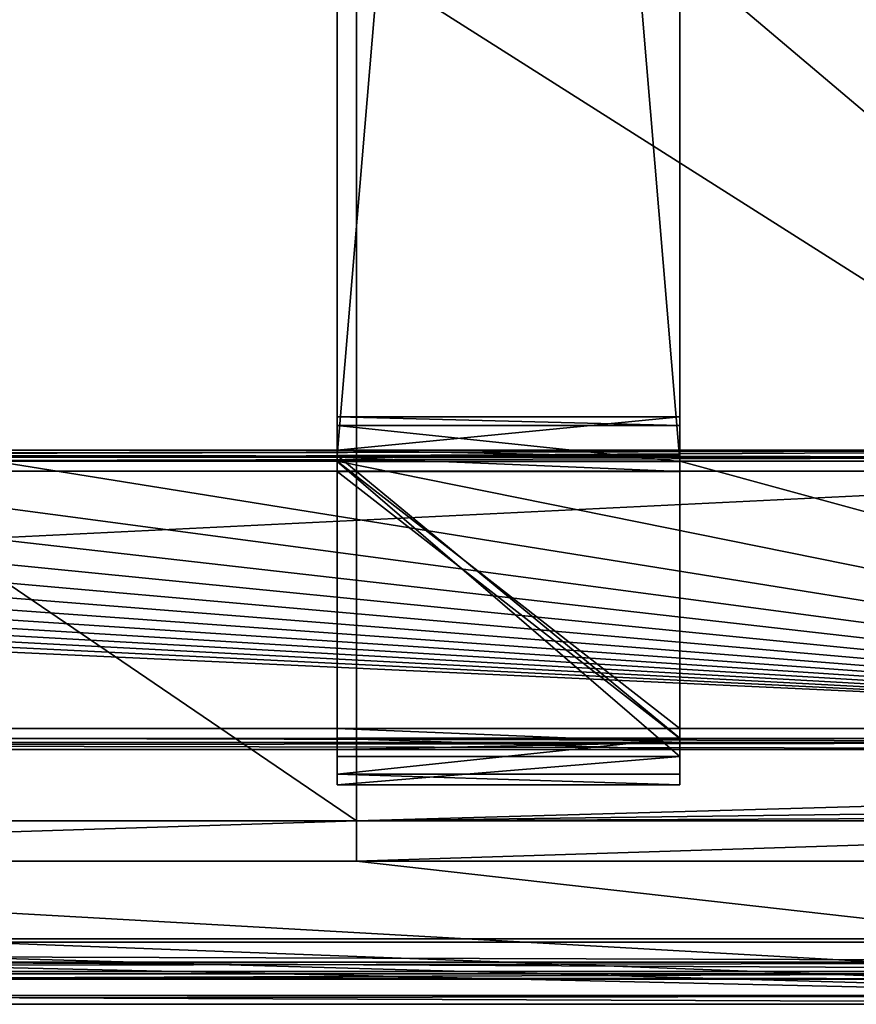
# Model space of a CAD drawing. Units: metres. Extents: x 0 to 67.9, y 0 to 40.6.
# Drawn here: x 52.6 to 52.7, y 24.7 to 24.9 of the extents above; entities that cross this region are included whole.
import ezdxf

# ---------------------------------------------------------------- set-up
doc = ezdxf.new("R2010")
doc.units = ezdxf.units.M
doc.layers.add('arredi', color=6, linetype='Continuous')
doc.layers.add('barcelona', color=7, linetype='Continuous', true_color=0x009987)

# ---------------------------------------------------------------- blocks, each defined once
blk = doc.blocks.new('strap1')
at = {"layer": 'barcelona', "color": 250, "true_color": 0x444444}
for p, q in [((0.49732, 0.04, 0.12924), (0.01182, 0.04, 0.0188)), ((0.01333, 0.04, 0.02325), (0.49664, 0.04, 0.13319)), ((0.49309, 0.04, 0.1185), (0.49204, 0.04, 0.12709)), ((0.49601, 0.04, 0.12757), (0.49204, 0.04, 0.12709)), ((0.49204, 0.04, 0.12709), (0.49204, -0.00071, 0.12709)), ((0.49736, 0.04, 0.11515), (0.49309, 0.04, 0.1185)), ((0.49309, 0.04, 0.1185), (0.49309, -0.00071, 0.1185)), ((0.49686, 0.04, 0.12063), (0.49601, 0.04, 0.12757)), ((0.49601, 0.04, 0.12757), (0.49601, -0.00071, 0.12757)), ((0.49664, 0.04, 0.13319), (0.53025, 0.04, 0.13727)), ((0.49664, 0.04, 0.13319), (0.49664, -0.00071, 0.13319)), ((0.49686, 0.04, 0.12063), (0.49853, 0.04, 0.11932)), ((0.49686, 0.04, 0.12063), (0.49686, -0.00071, 0.12063)), ((0.49732, 0.04, 0.12924), (0.52909, 0.04, 0.1331)), ((0.49732, 0.04, 0.12924), (0.49732, -0.00071, 0.12924)), ((0.53242, 0.04, 0.1194), (0.49736, 0.04, 0.11515)), ((0.49736, 0.04, 0.11515), (0.49736, -0.00071, 0.11515)), ((0.53029, 0.04, 0.12317), (0.49853, 0.04, 0.11932)), ((0.49853, 0.04, 0.11932), (0.49853, -0.00071, 0.11932)), ((0.52909, 0.04, 0.1331), (0.53076, 0.04, 0.13179)), ((0.52909, 0.04, 0.1331), (0.52909, -0.00071, 0.1331)), ((0.53025, 0.04, 0.13727), (0.53453, 0.04, 0.13392)), ((0.53025, 0.04, 0.13727), (0.53025, -0.00071, 0.13727)), ((0.5316, 0.04, 0.12484), (0.53029, 0.04, 0.12317)), ((0.53029, 0.04, 0.12317), (0.53029, -0.00071, 0.12317)), ((0.53076, 0.04, 0.13179), (0.5316, 0.04, 0.12484)), ((0.53076, 0.04, 0.13179), (0.53076, -0.00071, 0.13179)), ((0.5316, 0.04, 0.12484), (0.5316, -0.00071, 0.12484)), ((0.53577, 0.04, 0.12368), (0.53242, 0.04, 0.1194)), ((0.53242, 0.04, 0.1194), (0.53242, -0.00071, 0.1194)), ((0.53453, 0.04, 0.13392), (0.53577, 0.04, 0.12368)), ((0.53453, 0.04, 0.13392), (0.53453, -0.00071, 0.13392)), ((0.53577, 0.04, 0.12368), (0.53577, -0.00071, 0.12368)), ((0.49732, -0.00071, 0.12924), (0.01182, -0.00071, 0.0188)), ((0.01333, -0.00071, 0.02325), (0.49664, -0.00071, 0.13319)), ((0.49601, -0.00071, 0.12757), (0.49204, -0.00071, 0.12709)), ((0.49309, -0.00071, 0.1185), (0.49204, -0.00071, 0.12709)), ((0.49736, -0.00071, 0.11515), (0.49309, -0.00071, 0.1185)), ((0.49686, -0.00071, 0.12063), (0.49601, -0.00071, 0.12757)), ((0.49664, -0.00071, 0.13319), (0.53025, -0.00071, 0.13727)), ((0.49686, -0.00071, 0.12063), (0.49853, -0.00071, 0.11932)), ((0.49732, -0.00071, 0.12924), (0.52909, -0.00071, 0.1331)), ((0.53242, -0.00071, 0.1194), (0.49736, -0.00071, 0.11515)), ((0.53029, -0.00071, 0.12317), (0.49853, -0.00071, 0.11932)), ((0.52909, -0.00071, 0.1331), (0.53076, -0.00071, 0.13179)), ((0.53025, -0.00071, 0.13727), (0.53453, -0.00071, 0.13392)), ((0.5316, -0.00071, 0.12484), (0.53029, -0.00071, 0.12317)), ((0.53076, -0.00071, 0.13179), (0.5316, -0.00071, 0.12484)), ((0.53577, -0.00071, 0.12368), (0.53242, -0.00071, 0.1194)), ((0.53453, -0.00071, 0.13392), (0.53577, -0.00071, 0.12368))]:
    blk.add_line(p, q, dxfattribs=at)
mesh = blk.add_polyface(dxfattribs=at)
corners = [(0.49309, 0.04, 0.1185), (0.49686, 0.04, 0.12063), (0.49853, 0.04, 0.11932), (0.49204, 0.04, 0.12709), (0.49601, 0.04, 0.12757), (0.01087, 0.04, 0.00055), (0.01372, 0.04, 0.00062), (0.01231, 0.04), (0.00062, 0.04, 0.0101), (0.01218, 0.04, 0.00479), (0.00487, 0.04, 0.01161), (0, 0.04, 0.01148), (0.00055, 0.04, 0.0129), (0.01182, 0.04, 0.0188), (0.00723, 0.04, 0.01981), (0.49732, 0.04, 0.12924), (0.01003, 0.04, 0.02198), (0.01333, 0.04, 0.02325), (0.49664, 0.04, 0.13319), (0.52909, 0.04, 0.1331), (0.53242, 0.04, 0.1194), (0.49736, 0.04, 0.11515), (0.53029, 0.04, 0.12317), (0.53577, 0.04, 0.12368), (0.5316, 0.04, 0.12484), (0.53453, 0.04, 0.13392), (0.53076, 0.04, 0.13179), (0.53025, 0.04, 0.13727), (0.02345, 0.04, 0.01069), (0.01913, 0.04, 0.01198), (0.024, 0.04, 0.01211), (0.01567, 0.04, 0.01521), (0.02337, 0.04, 0.01349), (0.0184, 0.04, 0.01813)]
mesh.append_faces([[corners[k] for k in face] for face in [(1, 3, 4), (5, 6, 7), (0, 20, 21), (25, 18, 27), (32, 31, 33)]], dxfattribs={"vtx0": -1, "color": 250})
mesh.append_faces([[corners[k] for k in face] for face in [(9, 8, 10), (10, 12, 13), (13, 14, 15), (15, 18, 19), (20, 22, 23), (23, 24, 25), (28, 29, 30), (30, 31, 32)]], dxfattribs={"vtx0": -1, "vtx1": -1, "color": 250})
mesh.append_faces([[corners[k] for k in face] for face in [(6, 8, 9), (20, 0, 2), (25, 19, 18)]], dxfattribs={"vtx0": -1, "vtx1": -1, "vtx2": -1, "color": 250})
mesh.append_faces([[corners[k] for k in face] for face in [(0, 1, 2), (1, 0, 3), (6, 5, 8), (10, 8, 11), (10, 11, 12), (13, 12, 14), (15, 14, 16), (15, 16, 17), (15, 17, 18), (20, 2, 22), (23, 22, 24), (25, 24, 26), (25, 26, 19), (9, 28, 6), (28, 9, 29), (30, 29, 31)]], dxfattribs={"vtx0": -1, "vtx2": -1, "color": 250})
mesh = blk.add_polyface(dxfattribs=at)
corners = [(0.49732, 0.04, 0.12924), (0.01182, -0.00071, 0.0188), (0.01182, 0.04, 0.0188), (0.49732, -0.00071, 0.12924)]
mesh.append_faces([[corners[k] for k in face] for face in [(0, 1, 2), (1, 0, 3)]], dxfattribs={"vtx0": -1, "color": 250})
mesh = blk.add_polyface(dxfattribs=at)
corners = [(0.49664, -0.00071, 0.13319), (0.01333, 0.04, 0.02325), (0.01333, -0.00071, 0.02325), (0.49664, 0.04, 0.13319)]
mesh.append_faces([[corners[k] for k in face] for face in [(0, 1, 2), (1, 0, 3)]], dxfattribs={"vtx0": -1, "color": 250})
mesh = blk.add_polyface(dxfattribs=at)
corners = [(0.49601, -0.00071, 0.12757), (0.49204, 0.04, 0.12709), (0.49204, -0.00071, 0.12709), (0.49601, 0.04, 0.12757)]
mesh.append_faces([[corners[k] for k in face] for face in [(0, 1, 2), (1, 0, 3)]], dxfattribs={"vtx0": -1, "color": 250})
mesh = blk.add_polyface(dxfattribs=at)
corners = [(0.49204, -0.00071, 0.12709), (0.49309, 0.04, 0.1185), (0.49309, -0.00071, 0.1185), (0.49204, 0.04, 0.12709)]
mesh.append_faces([[corners[k] for k in face] for face in [(0, 1, 2), (1, 0, 3)]], dxfattribs={"vtx0": -1, "color": 250})
mesh = blk.add_polyface(dxfattribs=at)
corners = [(0.49736, 0.04, 0.11515), (0.49309, -0.00071, 0.1185), (0.49309, 0.04, 0.1185), (0.49736, -0.00071, 0.11515)]
mesh.append_faces([[corners[k] for k in face] for face in [(0, 1, 2), (1, 0, 3)]], dxfattribs={"vtx0": -1, "color": 250})
mesh = blk.add_polyface(dxfattribs=at)
corners = [(0.49686, 0.04, 0.12063), (0.49601, -0.00071, 0.12757), (0.49686, -0.00071, 0.12063), (0.49601, 0.04, 0.12757)]
mesh.append_faces([[corners[k] for k in face] for face in [(0, 1, 2), (1, 0, 3)]], dxfattribs={"vtx0": -1, "color": 250})
mesh = blk.add_polyface(dxfattribs=at)
corners = [(0.49664, -0.00071, 0.13319), (0.53025, 0.04, 0.13727), (0.49664, 0.04, 0.13319), (0.53025, -0.00071, 0.13727)]
mesh.append_faces([[corners[k] for k in face] for face in [(0, 1, 2), (1, 0, 3)]], dxfattribs={"vtx0": -1, "color": 250})
mesh = blk.add_polyface(dxfattribs=at)
corners = [(0.49686, -0.00071, 0.12063), (0.49853, 0.04, 0.11932), (0.49686, 0.04, 0.12063), (0.49853, -0.00071, 0.11932)]
mesh.append_faces([[corners[k] for k in face] for face in [(0, 1, 2), (1, 0, 3)]], dxfattribs={"vtx0": -1, "color": 250})
mesh = blk.add_polyface(dxfattribs=at)
corners = [(0.52909, 0.04, 0.1331), (0.49732, -0.00071, 0.12924), (0.49732, 0.04, 0.12924), (0.52909, -0.00071, 0.1331)]
mesh.append_faces([[corners[k] for k in face] for face in [(0, 1, 2), (1, 0, 3)]], dxfattribs={"vtx0": -1, "color": 250})
mesh = blk.add_polyface(dxfattribs=at)
corners = [(0.53242, 0.04, 0.1194), (0.49736, -0.00071, 0.11515), (0.49736, 0.04, 0.11515), (0.53242, -0.00071, 0.1194)]
mesh.append_faces([[corners[k] for k in face] for face in [(0, 1, 2), (1, 0, 3)]], dxfattribs={"vtx0": -1, "color": 250})
mesh = blk.add_polyface(dxfattribs=at)
corners = [(0.49853, -0.00071, 0.11932), (0.53029, 0.04, 0.12317), (0.49853, 0.04, 0.11932), (0.53029, -0.00071, 0.12317)]
mesh.append_faces([[corners[k] for k in face] for face in [(0, 1, 2), (1, 0, 3)]], dxfattribs={"vtx0": -1, "color": 250})
mesh = blk.add_polyface(dxfattribs=at)
corners = [(0.53076, 0.04, 0.13179), (0.52909, -0.00071, 0.1331), (0.52909, 0.04, 0.1331), (0.53076, -0.00071, 0.13179)]
mesh.append_faces([[corners[k] for k in face] for face in [(0, 1, 2), (1, 0, 3)]], dxfattribs={"vtx0": -1, "color": 250})
mesh = blk.add_polyface(dxfattribs=at)
corners = [(0.53453, -0.00071, 0.13392), (0.53025, 0.04, 0.13727), (0.53025, -0.00071, 0.13727), (0.53453, 0.04, 0.13392)]
mesh.append_faces([[corners[k] for k in face] for face in [(0, 1, 2), (1, 0, 3)]], dxfattribs={"vtx0": -1, "color": 250})
mesh = blk.add_polyface(dxfattribs=at)
corners = [(0.5316, 0.04, 0.12484), (0.53029, -0.00071, 0.12317), (0.5316, -0.00071, 0.12484), (0.53029, 0.04, 0.12317)]
mesh.append_faces([[corners[k] for k in face] for face in [(0, 1, 2), (1, 0, 3)]], dxfattribs={"vtx0": -1, "color": 250})
mesh = blk.add_polyface(dxfattribs=at)
corners = [(0.53076, 0.04, 0.13179), (0.5316, -0.00071, 0.12484), (0.53076, -0.00071, 0.13179), (0.5316, 0.04, 0.12484)]
mesh.append_faces([[corners[k] for k in face] for face in [(0, 1, 2), (1, 0, 3)]], dxfattribs={"vtx0": -1, "color": 250})
mesh = blk.add_polyface(dxfattribs=at)
corners = [(0.53242, 0.04, 0.1194), (0.53577, -0.00071, 0.12368), (0.53242, -0.00071, 0.1194), (0.53577, 0.04, 0.12368)]
mesh.append_faces([[corners[k] for k in face] for face in [(0, 1, 2), (1, 0, 3)]], dxfattribs={"vtx0": -1, "color": 250})
mesh = blk.add_polyface(dxfattribs=at)
corners = [(0.53577, 0.04, 0.12368), (0.53453, -0.00071, 0.13392), (0.53577, -0.00071, 0.12368), (0.53453, 0.04, 0.13392)]
mesh.append_faces([[corners[k] for k in face] for face in [(0, 1, 2), (1, 0, 3)]], dxfattribs={"vtx0": -1, "color": 250})
mesh = blk.add_polyface(dxfattribs=at)
corners = [(0.02345, -0.00071, 0.01069), (0.01218, -0.00071, 0.00479), (0.01372, -0.00071, 0.00062), (0.01913, -0.00071, 0.01198), (0.024, -0.00071, 0.01211), (0.01567, -0.00071, 0.01521), (0.02337, -0.00071, 0.01349), (0.0184, -0.00071, 0.01813), (0.53242, -0.00071, 0.1194), (0.49309, -0.00071, 0.1185), (0.49736, -0.00071, 0.11515), (0.49853, -0.00071, 0.11932), (0.53029, -0.00071, 0.12317), (0.53577, -0.00071, 0.12368), (0.5316, -0.00071, 0.12484), (0.53453, -0.00071, 0.13392), (0.53076, -0.00071, 0.13179), (0.52909, -0.00071, 0.1331), (0.49664, -0.00071, 0.13319), (0.53025, -0.00071, 0.13727), (0.01087, -0.00071, 0.00055), (0.01231, -0.00071), (0.00062, -0.00071, 0.0101), (0.00487, -0.00071, 0.01161), (0, -0.00071, 0.01148), (0.00055, -0.00071, 0.0129), (0.01182, -0.00071, 0.0188), (0.00723, -0.00071, 0.01981), (0.49732, -0.00071, 0.12924), (0.01003, -0.00071, 0.02198), (0.01333, -0.00071, 0.02325), (0.49686, -0.00071, 0.12063), (0.49204, -0.00071, 0.12709), (0.49601, -0.00071, 0.12757)]
mesh.append_faces([[corners[k] for k in face] for face in [(5, 6, 7), (8, 9, 10), (18, 15, 19), (2, 20, 21), (32, 31, 33)]], dxfattribs={"vtx0": -1, "color": 250})
mesh.append_faces([[corners[k] for k in face] for face in [(0, 1, 2), (1, 0, 3), (3, 4, 5), (11, 8, 12), (12, 13, 14), (14, 15, 16), (16, 15, 17), (20, 2, 22), (22, 23, 24), (24, 23, 25), (25, 26, 27), (27, 28, 29), (29, 28, 30), (30, 28, 18), (9, 31, 32), (31, 9, 11)]], dxfattribs={"vtx0": -1, "vtx1": -1, "color": 250})
mesh.append_faces([[corners[k] for k in face] for face in [(9, 8, 11), (17, 15, 18), (22, 2, 1)]], dxfattribs={"vtx0": -1, "vtx1": -1, "vtx2": -1, "color": 250})
mesh.append_faces([[corners[k] for k in face] for face in [(3, 0, 4), (5, 4, 6), (12, 8, 13), (14, 13, 15), (22, 1, 23), (25, 23, 26), (27, 26, 28), (18, 28, 17)]], dxfattribs={"vtx0": -1, "vtx2": -1, "color": 250})
blk = doc.blocks.new('seat')
at = {"layer": 'barcelona', "color": 250, "true_color": 0x444444}
for p, q in [((0.56438, 0.762, 0.2051), (0.56438, 0.6112, 0.2051)), ((0.58138, 0.762, 0.13205), (0.58138, 0.008, 0.13205)), ((0.45696, 0.6112, 0.18422), (0.55958, 0.6112, 0.20809)), ((0.55958, 0.6112, 0.20809), (0.56438, 0.6112, 0.2051)), ((0.56438, 0.6112, 0.2051), (0.56438, 0.4604, 0.2051))]:
    blk.add_line(p, q, dxfattribs=at)
mesh = blk.add_polyface(dxfattribs=at)
corners = [(0.02755, 0.766, 0.00323), (0.02651, 0.008, 0.00299), (0.02651, 0.762, 0.00299), (0.02755, 0.004, 0.00323), (0.0304, 0.76893, 0.0039), (0.0304, 0.00107, 0.0039), (0.0343, 0.77, 0.0048), (0.0343, 0, 0.0048), (0.57358, 0, 0.13024), (0.57358, 0.77, 0.13024), (0.57748, 0.76893, 0.13115), (0.57748, 0.00107, 0.13115), (0.58033, 0.004, 0.13181), (0.58033, 0.766, 0.13181), (0.58138, 0.008, 0.13205), (0.58138, 0.762, 0.13205)]
mesh.append_faces([[corners[k] for k in face] for face in [(0, 1, 2), (14, 13, 15)]], dxfattribs={"vtx0": -1, "color": 250})
mesh.append_faces([[corners[k] for k in face] for face in [(1, 0, 3), (3, 4, 5), (5, 6, 7), (7, 6, 8), (8, 10, 11), (11, 10, 12), (12, 13, 14)]], dxfattribs={"vtx0": -1, "vtx1": -1, "color": 250})
mesh.append_faces([[corners[k] for k in face] for face in [(3, 0, 4), (5, 4, 6), (8, 6, 9), (8, 9, 10), (12, 10, 13)]], dxfattribs={"vtx0": -1, "vtx2": -1, "color": 250})
mesh = blk.add_polyface(dxfattribs=at)
corners = [(0.03131, 0.76147), (0.03195, 0.00607, 0.00015), (0.03131, 0.00853), (0.03195, 0.76393, 0.00015), (0.03333, 0.76534, 0.00047), (0.03333, 0.00466, 0.00047), (0.03572, 0.766, 0.00103), (0.03572, 0.004, 0.00103), (0.57398, 0.004, 0.12623), (0.57398, 0.766, 0.12623), (0.57637, 0.76534, 0.12678), (0.57637, 0.00466, 0.12678), (0.57775, 0.00607, 0.1271), (0.57775, 0.76393, 0.1271), (0.57839, 0.76147, 0.12725), (0.57839, 0.00853, 0.12725)]
mesh.append_faces([[corners[k] for k in face] for face in [(0, 1, 2), (12, 14, 15)]], dxfattribs={"vtx0": -1, "color": 250})
mesh.append_faces([[corners[k] for k in face] for face in [(1, 4, 5), (5, 6, 7), (7, 6, 8), (8, 10, 11), (11, 10, 12)]], dxfattribs={"vtx0": -1, "vtx1": -1, "color": 250})
mesh.append_faces([[corners[k] for k in face] for face in [(1, 0, 3), (1, 3, 4), (5, 4, 6), (8, 6, 9), (8, 9, 10), (12, 10, 13), (12, 13, 14)]], dxfattribs={"vtx0": -1, "vtx2": -1, "color": 250})
mesh = blk.add_polyface(dxfattribs=at)
corners = [(0.42086, 0.64826, 0.17583), (0.55517, 0.766, 0.20707), (0.42086, 0.766, 0.17583), (0.44639, 0.63741, 0.18176), (0.45696, 0.6112, 0.18422), (0.55958, 0.6112, 0.20809), (0.55757, 0.76534, 0.20762), (0.55894, 0.76393, 0.20794), (0.55958, 0.76147, 0.20809)]
mesh.append_faces([[corners[k] for k in face] for face in [(0, 1, 2), (7, 5, 8)]], dxfattribs={"vtx0": -1, "color": 250})
mesh.append_faces([[corners[k] for k in face] for face in [(1, 5, 6), (6, 5, 7)]], dxfattribs={"vtx0": -1, "vtx1": -1, "color": 250})
mesh.append_faces([[corners[k] for k in face] for face in [(1, 0, 3), (1, 3, 4), (1, 4, 5)]], dxfattribs={"vtx0": -1, "vtx2": -1, "color": 250})
mesh = blk.add_polyface(dxfattribs=at)
corners = [(0.56438, 0.6112, 0.2051), (0.55958, 0.76147, 0.20809), (0.55958, 0.6112, 0.20809), (0.56438, 0.762, 0.2051)]
mesh.append_faces([[corners[k] for k in face] for face in [(0, 1, 2), (1, 0, 3)]], dxfattribs={"vtx0": -1, "color": 250})
mesh = blk.add_polyface(dxfattribs=at)
corners = [(0.58138, 0.762, 0.13205), (0.56438, 0.008, 0.2051), (0.58138, 0.008, 0.13205), (0.56438, 0.1588, 0.2051), (0.56438, 0.3096, 0.2051), (0.56438, 0.4604, 0.2051), (0.56438, 0.6112, 0.2051), (0.56438, 0.762, 0.2051)]
mesh.append_faces([[corners[k] for k in face] for face in [(0, 1, 2), (6, 0, 7)]], dxfattribs={"vtx0": -1, "color": 250})
mesh.append_faces([[corners[k] for k in face] for face in [(1, 0, 3), (3, 0, 4), (4, 0, 5), (5, 0, 6)]], dxfattribs={"vtx0": -1, "vtx1": -1, "color": 250})
mesh = blk.add_polyface(dxfattribs=at)
corners = [(0.57839, 0.00853, 0.12725), (0.58138, 0.762, 0.13205), (0.58138, 0.008, 0.13205), (0.57839, 0.76147, 0.12725)]
mesh.append_faces([[corners[k] for k in face] for face in [(0, 1, 2), (1, 0, 3)]], dxfattribs={"vtx0": -1, "color": 250})
mesh = blk.add_polyface(dxfattribs=at)
corners = [(0.44639, 0.48661, 0.18176), (0.42086, 0.57414, 0.17583), (0.42086, 0.49746, 0.17583), (0.44639, 0.58499, 0.18176), (0.45696, 0.4604, 0.18422), (0.45696, 0.6112, 0.18422), (0.55958, 0.6112, 0.20809), (0.55958, 0.4604, 0.20809)]
mesh.append_faces([[corners[k] for k in face] for face in [(0, 1, 2), (6, 4, 7)]], dxfattribs={"vtx0": -1, "color": 250})
mesh.append_faces([[corners[k] for k in face] for face in [(1, 0, 3), (3, 4, 5), (5, 4, 6)]], dxfattribs={"vtx0": -1, "vtx1": -1, "color": 250})
mesh.append_faces([[corners[k] for k in face] for face in [(3, 0, 4)]], dxfattribs={"vtx0": -1, "vtx2": -1, "color": 250})
mesh = blk.add_polyface(dxfattribs=at)
corners = [(0.56438, 0.4604, 0.2051), (0.55958, 0.6112, 0.20809), (0.55958, 0.4604, 0.20809), (0.56438, 0.6112, 0.2051)]
mesh.append_faces([[corners[k] for k in face] for face in [(0, 1, 2), (1, 0, 3)]], dxfattribs={"vtx0": -1, "color": 250})
blk = doc.blocks.new('barcelona_dwg')
at = {"layer": 'barcelona'}
for p, q in [((-0.31694, -0.33827, 0.07571), (-0.31694, -0.33827, 0.762)), ((-0.3186, -0.33959, 0.07571), (-0.3186, -0.33959, 0.762)), ((-0.28516, -0.34202, 0.68629), (-0.28516, -0.34202, 0.64559)), ((-0.28516, -0.34202, 0.64559), (-0.28516, -0.34202, 0.60488)), ((-0.28516, -0.34202, 0.60488), (-0.28516, -0.34202, 0.56418)), ((-0.28384, -0.34369, 0.727), (-0.28384, -0.34369, 0.035)), ((-0.31942, -0.34654, 0.07571), (-0.31942, -0.34654, 0.762)), ((-0.31811, -0.3482, 0.07571), (-0.31811, -0.3482, 0.762)), ((-0.28466, -0.35064, 0.727), (-0.28466, -0.35064, 0.035)), ((-0.28633, -0.35195, 0.727), (-0.28633, -0.35195, 0.035))]:
    blk.add_line(p, q, dxfattribs=at)
mesh = blk.add_polyface(dxfattribs=at)
corners = [(-0.3186, -0.33959, 0.762), (-0.31694, -0.33827, 0.07571), (-0.3186, -0.33959, 0.07571), (-0.31694, -0.33827, 0.762)]
mesh.append_faces([[corners[k] for k in face] for face in [(0, 1, 2), (1, 0, 3)]], dxfattribs={"vtx0": -1})
mesh = blk.add_polyface(dxfattribs=at)
corners = [(-0.31694, -0.33827), (-0.28516, -0.34202, 0.035), (-0.2537, -0.34573), (-0.31694, -0.33827, 0.07571), (-0.28516, -0.34202, 0.07571), (-0.31694, -0.33827, 0.762), (-0.28516, -0.34202, 0.11641), (-0.28516, -0.34202, 0.15712), (-0.28516, -0.34202, 0.19782), (-0.28516, -0.34202, 0.23853), (-0.28516, -0.34202, 0.27924), (-0.28516, -0.34202, 0.31994), (-0.28516, -0.34202, 0.36065), (-0.28516, -0.34202, 0.40135), (-0.28516, -0.34202, 0.44206), (-0.28516, -0.34202, 0.48276), (-0.28516, -0.34202, 0.52347), (-0.28516, -0.34202, 0.56418), (-0.28516, -0.34202, 0.60488), (-0.28516, -0.34202, 0.64559), (-0.28516, -0.34202, 0.68629), (-0.28516, -0.34202, 0.727), (-0.2537, -0.34573, 0.727), (-0.2537, -0.34573, 0.762), (-0.2537, -0.34573, 0.035)]
mesh.append_faces([[corners[k] for k in face] for face in [(22, 5, 23)]], dxfattribs={"vtx0": -1})
mesh.append_faces([[corners[k] for k in face] for face in [(0, 1, 2), (1, 3, 4), (4, 5, 6), (6, 5, 7), (7, 5, 8), (8, 5, 9), (9, 5, 10), (10, 5, 11), (11, 5, 12), (12, 5, 13), (13, 5, 14), (14, 5, 15), (15, 5, 16), (16, 5, 17), (17, 5, 18), (18, 5, 19), (19, 5, 20), (20, 5, 21), (21, 5, 22)]], dxfattribs={"vtx0": -1, "vtx1": -1})
mesh.append_faces([[corners[k] for k in face] for face in [(1, 0, 3), (4, 3, 5)]], dxfattribs={"vtx0": -1, "vtx2": -1})
mesh.append_faces([[corners[k] for k in face] for face in [(24, 2, 1)]], dxfattribs={"vtx1": -1})
mesh = blk.add_polyface(dxfattribs=at)
corners = [(-0.3186, -0.33959, 0.762), (-0.31942, -0.34654, 0.07571), (-0.31942, -0.34654, 0.762), (-0.3186, -0.33959, 0.07571)]
mesh.append_faces([[corners[k] for k in face] for face in [(0, 1, 2), (1, 0, 3)]], dxfattribs={"vtx0": -1})
mesh = blk.add_polyface(dxfattribs=at)
corners = [(-0.28516, -0.34202, 0.31994), (-0.28516, -0.34202, 0.48276), (-0.28516, -0.34202, 0.27924), (-0.28516, -0.34202, 0.44206), (-0.28516, -0.34202, 0.36065), (-0.28516, -0.34202, 0.40135), (-0.28516, -0.34202, 0.64559), (-0.28516, -0.34202, 0.68629), (-0.28516, -0.34202, 0.60488), (-0.28516, -0.34202, 0.035), (-0.28384, -0.34369, 0.727), (-0.28384, -0.34369, 0.035), (-0.28516, -0.34202, 0.15712), (-0.28516, -0.34202, 0.727), (-0.28516, -0.34202, 0.07571), (-0.28516, -0.34202, 0.11641), (-0.28516, -0.34202, 0.19782), (-0.28516, -0.34202, 0.23853), (-0.28516, -0.34202, 0.52347), (-0.28516, -0.34202, 0.56418)]
mesh.append_faces([[corners[k] for k in face] for face in [(3, 4, 5), (9, 10, 11), (12, 14, 15)]], dxfattribs={"vtx0": -1})
mesh.append_faces([[corners[k] for k in face] for face in [(0, 1, 2), (1, 0, 3), (10, 1, 13), (13, 8, 7)]], dxfattribs={"vtx0": -1, "vtx1": -1})
mesh.append_faces([[corners[k] for k in face] for face in [(10, 9, 12), (10, 12, 1)]], dxfattribs={"vtx0": -1, "vtx1": -1, "vtx2": -1})
mesh.append_faces([[corners[k] for k in face] for face in [(3, 0, 4), (12, 9, 14), (1, 12, 16), (1, 16, 17), (1, 17, 2), (13, 1, 18), (13, 18, 19), (13, 19, 8)]], dxfattribs={"vtx0": -1, "vtx2": -1})
mesh.append_faces([[corners[k] for k in face] for face in [(6, 7, 8)]], dxfattribs={"vtx1": -1})
mesh = blk.add_polyface(dxfattribs=at)
corners = [(-0.28384, -0.34369, 0.035), (-0.28466, -0.35064, 0.727), (-0.28466, -0.35064, 0.035), (-0.28384, -0.34369, 0.727)]
mesh.append_faces([[corners[k] for k in face] for face in [(0, 1, 2), (1, 0, 3)]], dxfattribs={"vtx0": -1})
mesh = blk.add_polyface(dxfattribs=at)
corners = [(-0.31942, -0.34654, 0.762), (-0.31811, -0.3482, 0.07571), (-0.31811, -0.3482, 0.762), (-0.31942, -0.34654, 0.07571)]
mesh.append_faces([[corners[k] for k in face] for face in [(0, 1, 2), (1, 0, 3)]], dxfattribs={"vtx0": -1})
mesh = blk.add_polyface(dxfattribs=at)
corners = [(-0.25533, -0.35561, 0.762), (-0.28633, -0.35195, 0.727), (-0.25533, -0.35561, 0.727), (-0.25533, -0.35561, 0.035), (-0.31811, -0.3482), (-0.25533, -0.35561), (-0.28633, -0.35195, 0.035), (-0.31811, -0.3482, 0.07571), (-0.31811, -0.3482, 0.762)]
mesh.append_faces([[corners[k] for k in face] for face in [(0, 1, 2), (3, 4, 5)]], dxfattribs={"vtx0": -1})
mesh.append_faces([[corners[k] for k in face] for face in [(4, 6, 7), (7, 1, 8), (8, 1, 0)]], dxfattribs={"vtx0": -1, "vtx1": -1})
mesh.append_faces([[corners[k] for k in face] for face in [(4, 3, 6), (7, 6, 1)]], dxfattribs={"vtx0": -1, "vtx2": -1})
mesh = blk.add_polyface(dxfattribs=at)
corners = [(-0.28466, -0.35064, 0.727), (-0.28633, -0.35195, 0.035), (-0.28466, -0.35064, 0.035), (-0.28633, -0.35195, 0.727)]
mesh.append_faces([[corners[k] for k in face] for face in [(0, 1, 2), (1, 0, 3)]], dxfattribs={"vtx0": -1})

msp = doc.modelspace()

# ---------------------------------------------------------------- block references
at = {"layer": 'arredi', "extrusion": (1, 3.26789e-14, 6.93889e-16), "rotation": 359.8118545833837}
msp.add_blockref('barcelona_dwg', (25.09191, 1.68897, 52.0255), dxfattribs=at)
at = {"layer": 'arredi', "rotation": 270.0000000000019}
for name, p in [('seat', (52.0215, 25.32246, 1.24154)), ('strap1', (52.63109, 25.30295, 1.21864))]:
    msp.add_blockref(name, p, dxfattribs=at)

doc.saveas('drawing.dxf')
